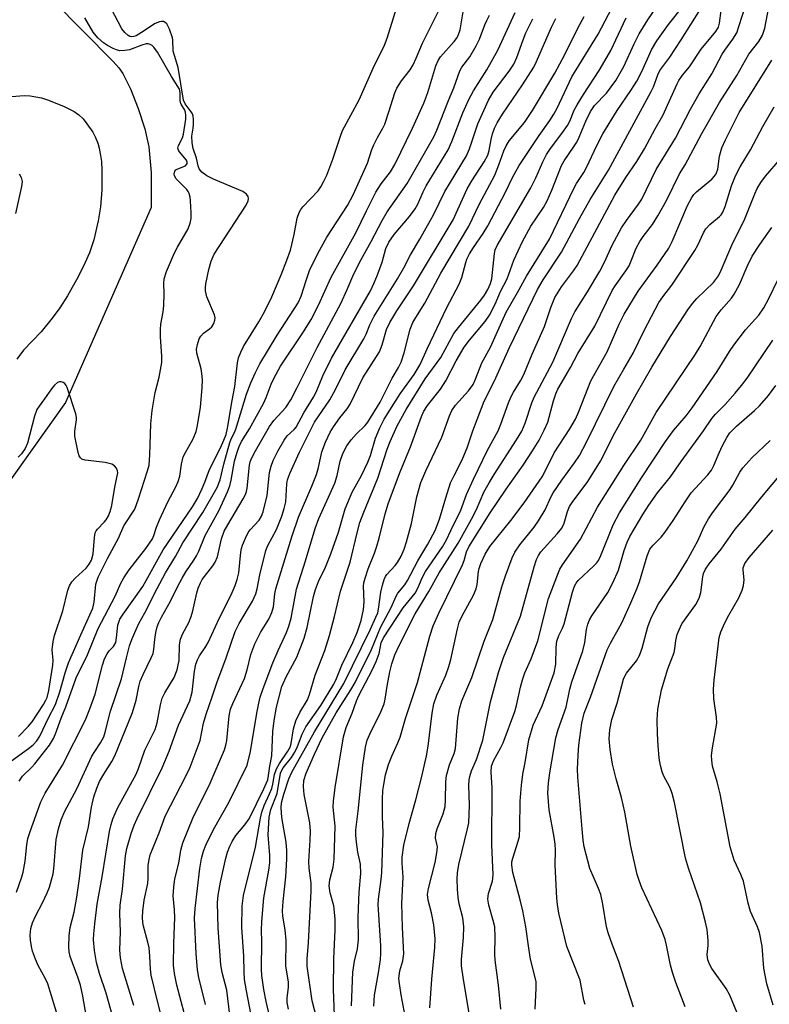
# Model space of a CAD drawing. Units: inches. Extents: x 1249769 to 1255769, y 565451 to 569452.
# Drawn here: x 1250622 to 1250797, y 565749 to 565979 of the extents above; entities that cross this region are included whole.
import ezdxf

# ---------------------------------------------------------------- set-up
doc = ezdxf.new("R2010")
doc.units = ezdxf.units.IN
doc.header["$MEASUREMENT"] = 0
doc.layers.add('HYDRO-Single Line Stream', color=4, linetype='Continuous')
doc.layers.add('Undefined', color=1, linetype='Continuous')

msp = doc.modelspace()

# ---------------------------------------------------------------- linework, layer by layer
at = {"layer": 'HYDRO-Single Line Stream'}
msp.add_lwpolyline([(1250618.98, 565991.3), (1250623.12, 565990.05), (1250644.09, 565968.81), (1250645.42, 565967.33), (1250646.33, 565966), (1250648.09, 565962.43), (1250649.89, 565957.86), (1250651.42, 565953.1), (1250652.39, 565948.96), (1250652.94, 565942.92), (1250652.91, 565934.79), (1250633.01, 565889.41), (1250615.95, 565865.49)], dxfattribs=at)
at = {"layer": 'Undefined'}
for points, elevation in [([(1250671.47, 565744.88), (1250670.51, 565752.65), (1250669.46, 565756.75), (1250669.15, 565758.52), (1250668.55, 565767.05), (1250668.38, 565773.03), (1250668.49, 565774.73), (1250669.04, 565777.77), (1250670.31, 565783.35), (1250670.72, 565784.77), (1250671.24, 565786.16), (1250671.75, 565787.2), (1250672.66, 565788.65), (1250674.72, 565791.11), (1250675.7, 565792.54), (1250679.18, 565799.49), (1250680.06, 565801.62), (1250680.27, 565802.59), (1250680.55, 565804.77), (1250681.03, 565807.14), (1250681.25, 565812.87), (1250681.55, 565815.4), (1250682.11, 565818.52), (1250683.37, 565823.34), (1250684.35, 565825.59), (1250686.83, 565830.15), (1250688.52, 565834.57), (1250689.27, 565837.06), (1250690.75, 565844.25), (1250691.15, 565845.88), (1250691.89, 565847.73), (1250693.53, 565851.11), (1250694.72, 565854.18), (1250696.51, 565859.25), (1250698.07, 565864.66), (1250699.75, 565868.55), (1250701.88, 565872.45), (1250703.38, 565875.54), (1250703.95, 565877.08), (1250705.18, 565881.08), (1250706.16, 565883.51), (1250707.15, 565885.51), (1250708.46, 565887.66), (1250710.92, 565891.41), (1250714.17, 565895.97), (1250715.56, 565898.29), (1250717.18, 565901.89), (1250721.78, 565911.53), (1250724.65, 565916.97), (1250725.24, 565918.55), (1250726.14, 565922.03), (1250726.44, 565922.8), (1250727.05, 565924.01), (1250727.95, 565925.47), (1250730.19, 565928.73), (1250731.3, 565930.57), (1250735.38, 565938.36), (1250737.06, 565941.81), (1250738.6, 565944.61), (1250743.21, 565951.55), (1250745.75, 565955.05), (1250746.64, 565956.5), (1250747.41, 565957.95), (1250750.87, 565965.21), (1250757, 565975.19), (1250762.55, 565985.86)], 428), ([(1250681.58, 565742.03), (1250679.72, 565749.99), (1250679.18, 565752.77), (1250678.68, 565756.02), (1250678.61, 565757.5), (1250678.67, 565763.97), (1250678.58, 565766.58), (1250678.67, 565768.6), (1250679.15, 565774.15), (1250680.34, 565780.57), (1250680.56, 565782.27), (1250680.57, 565784), (1250680.18, 565788.8), (1250680.41, 565792.92), (1250680.8, 565794.65), (1250682.24, 565798.42), (1250683.05, 565803.16), (1250683.24, 565803.71), (1250683.63, 565804.38), (1250685.6, 565806.78), (1250686.39, 565808.02), (1250687, 565809.31), (1250688.08, 565812.25), (1250688.96, 565813.92), (1250692.4, 565818.89), (1250695.47, 565823.87), (1250696.1, 565825.17), (1250697.31, 565828.26), (1250699.89, 565833.57), (1250700.91, 565835.89), (1250701.82, 565838.67), (1250702.32, 565841.24), (1250702.47, 565842.99), (1250702.37, 565846.68), (1250702.45, 565847.41), (1250702.73, 565848.52), (1250703.47, 565850.71), (1250704.94, 565854.38), (1250705.48, 565855.96), (1250706.01, 565857.86), (1250707.38, 565863.5), (1250708.17, 565866.09), (1250710.87, 565873.32), (1250713.33, 565879.07), (1250715.83, 565886.18), (1250716.41, 565887.41), (1250717.25, 565888.76), (1250720.25, 565892.55), (1250721.54, 565894.44), (1250723.96, 565899.11), (1250725.82, 565902.31), (1250727.02, 565903.9), (1250730.66, 565908.25), (1250731.65, 565909.72), (1250733.02, 565912.34), (1250734.26, 565915.29), (1250735.81, 565918.23), (1250737.35, 565922.54), (1250739.37, 565926.93), (1250741.27, 565930.43), (1250744.23, 565934.83), (1250745.11, 565936.35), (1250746.2, 565938.81), (1250748.41, 565944.56), (1250749.07, 565945.71), (1250751.26, 565948.83), (1250752, 565950), (1250752.56, 565951.17), (1250754.1, 565954.9), (1250755.22, 565957.17), (1250756.13, 565958.52), (1250758.88, 565961.44), (1250761.09, 565964.35), (1250762.95, 565967.63), (1250765.35, 565972.93), (1250766.52, 565975.25), (1250768.51, 565978.48), (1250773.09, 565985.24)], 432), ([(1250622.2, 565801.3), (1250622.95, 565802.42), (1250625.12, 565804.51), (1250625.88, 565805.35), (1250629.23, 565809.67), (1250630.22, 565811.23), (1250630.69, 565812.3), (1250632.01, 565815.97), (1250633.03, 565818.58), (1250635.44, 565825.33), (1250638.08, 565830.7), (1250640.59, 565836.85), (1250644.53, 565844.33), (1250645.86, 565847.34), (1250646.53, 565848.57), (1250647.81, 565850.49), (1250651.67, 565855.41), (1250653.23, 565857.68), (1250653.58, 565858.43), (1250654.17, 565860.38), (1250654.88, 565862.14), (1250656.83, 565866.28), (1250658.7, 565869.81), (1250659.24, 565871.05), (1250659.63, 565872.3), (1250659.99, 565875.04), (1250660.41, 565876.74), (1250660.89, 565877.82), (1250662.69, 565880.93), (1250663.42, 565882.7), (1250663.71, 565884.07), (1250664.38, 565888.34), (1250664.81, 565892.8), (1250664.84, 565894.81), (1250664.73, 565896.19), (1250664.55, 565897.25), (1250663.56, 565900.88), (1250663.51, 565901.8), (1250663.69, 565902.89), (1250664.1, 565904.21), (1250664.47, 565904.89), (1250665.11, 565905.57), (1250666.52, 565906.56), (1250667.07, 565907.07), (1250667.5, 565907.79), (1250667.75, 565908.58), (1250667.8, 565909.12), (1250667.67, 565909.82), (1250665.92, 565914.01), (1250665.56, 565915.38), (1250665.54, 565916.22), (1250665.62, 565917.06), (1250666.37, 565920.4), (1250666.91, 565922.33), (1250667.57, 565923.94), (1250675.02, 565935.38), (1250675.5, 565936.4), (1250675.58, 565936.91), (1250675.51, 565937.39), (1250675.12, 565937.94), (1250674.26, 565938.52), (1250667.45, 565941.4), (1250665.85, 565942.17), (1250664.69, 565943), (1250664.13, 565943.84), (1250663.87, 565944.54), (1250663.49, 565946.26), (1250662.68, 565948.53), (1250662.44, 565949.88), (1250662.39, 565951.45), (1250662.71, 565953.26), (1250662.78, 565954.12), (1250662.76, 565955.26), (1250662.67, 565956.1), (1250662.52, 565956.62), (1250662.26, 565957.11), (1250660.87, 565958.95), (1250660.43, 565959.83), (1250659.19, 565967.37), (1250658.03, 565971.17), (1250657.97, 565973.75), (1250657.89, 565974.33), (1250657.2, 565976.3), (1250656.54, 565977.56), (1250656.18, 565977.91), (1250655.79, 565978.07), (1250655.35, 565978.11), (1250654.89, 565978.05), (1250653.88, 565977.6), (1250650.71, 565975.51), (1250649.4, 565974.78), (1250648.91, 565974.61), (1250648.43, 565974.54), (1250647.99, 565974.61), (1250647.56, 565974.84), (1250646.79, 565975.55), (1250646.11, 565976.42), (1250643.6, 565981.16)], 410), ([(1250631.47, 565745.72), (1250628.9, 565754.09), (1250628.35, 565755.25), (1250626.63, 565758.37), (1250625.97, 565759.87), (1250625.33, 565761.71), (1250625.04, 565762.8), (1250624.81, 565764.25), (1250624.73, 565765.42), (1250624.91, 565767.02), (1250625.32, 565768.34), (1250625.98, 565769.88), (1250627.6, 565772.98), (1250628.71, 565775.31), (1250629.25, 565776.62), (1250629.75, 565778.3), (1250630.1, 565779.72), (1250630.28, 565780.86), (1250630.79, 565787.73), (1250631.33, 565790.17), (1250631.97, 565792.25), (1250632.82, 565794.31), (1250635.64, 565799.48), (1250639.11, 565807.06), (1250639.79, 565808.2), (1250641.17, 565810.18), (1250641.88, 565811.59), (1250642.23, 565812.69), (1250643.48, 565817.58), (1250646.05, 565825.07), (1250647.18, 565829.96), (1250647.92, 565832.8), (1250648.4, 565834.23), (1250649.09, 565835.86), (1250650.08, 565838), (1250651.47, 565840.5), (1250654.35, 565846.16), (1250656.28, 565849.76), (1250658.59, 565853.61), (1250660.32, 565856.73), (1250664.98, 565863.81), (1250668.32, 565869.67), (1250669, 565871.45), (1250669.83, 565875.1), (1250671.22, 565880.09), (1250671.61, 565881.11), (1250672.34, 565882.44), (1250672.66, 565883.2), (1250675.14, 565891.33), (1250676.16, 565893.99), (1250677.24, 565896.42), (1250678.26, 565898.41), (1250682.24, 565905.09), (1250687.17, 565912.65), (1250687.86, 565914.16), (1250688.99, 565917.8), (1250689.81, 565920.14), (1250691.69, 565924.1), (1250693.85, 565927.9), (1250698.59, 565935.26), (1250699.92, 565937.73), (1250703.28, 565945.1), (1250704.3, 565948.31), (1250704.73, 565949.37), (1250705.61, 565951.13), (1250706.83, 565953.25), (1250707.29, 565954.24), (1250708.27, 565957.05), (1250709.68, 565961.53), (1250710.11, 565962.61), (1250711.16, 565964.27), (1250713.23, 565966.86), (1250713.93, 565968.05), (1250714.64, 565969.55), (1250716.08, 565973.06), (1250720.09, 565981.11)], 414), ([(1250684.93, 565748.22), (1250684.6, 565749.76), (1250684.6, 565750.76), (1250684.88, 565753.36), (1250684.9, 565754.46), (1250684.25, 565758.26), (1250684.34, 565764.16), (1250684.1, 565766.67), (1250683.6, 565769.83), (1250683.49, 565771.1), (1250683.62, 565773.29), (1250684.27, 565779), (1250684.49, 565783.09), (1250684.49, 565785.12), (1250684.36, 565787.06), (1250683.38, 565792.81), (1250683.17, 565795.08), (1250683.3, 565796.23), (1250683.8, 565798.24), (1250684.98, 565801.8), (1250685.64, 565803.36), (1250690.95, 565812.76), (1250697.78, 565824), (1250703.9, 565836.48), (1250705.26, 565839.44), (1250705.67, 565840.49), (1250705.88, 565841.3), (1250706.36, 565845.24), (1250706.74, 565846.87), (1250707.15, 565848.2), (1250707.48, 565848.94), (1250707.79, 565849.4), (1250709.75, 565851.45), (1250710.27, 565852.14), (1250711.12, 565853.69), (1250711.85, 565855.29), (1250712.39, 565856.99), (1250713.56, 565861.29), (1250714.78, 565867.45), (1250715.72, 565870.83), (1250716.83, 565873.52), (1250720.62, 565881.36), (1250722.4, 565886.28), (1250722.94, 565887.53), (1250723.79, 565888.79), (1250726.77, 565892.1), (1250727.88, 565893.63), (1250728.42, 565894.82), (1250729.86, 565898.68), (1250731.94, 565902.33), (1250735.56, 565910.48), (1250738.18, 565914.99), (1250740.27, 565918.83), (1250745.64, 565927.41), (1250751.31, 565939.22), (1250751.93, 565940.36), (1250753.63, 565942.96), (1250754.3, 565944.1), (1250756.67, 565949.24), (1250758.09, 565951.93), (1250761.39, 565957.38), (1250764.62, 565962.03), (1250765.97, 565964.23), (1250767.16, 565966.48), (1250769.42, 565971.48), (1250770.66, 565973.64), (1250773.37, 565977.44), (1250777.03, 565981.96)], 434), ([(1250691.92, 565744.16), (1250690.38, 565750.14), (1250689.23, 565758.2), (1250689.21, 565759.89), (1250689.53, 565763.72), (1250690.18, 565775.64), (1250690.15, 565777.54), (1250689.73, 565781.01), (1250689.62, 565782.57), (1250689.97, 565787.55), (1250690.04, 565789.62), (1250689.83, 565791.61), (1250688.54, 565798.17), (1250688.36, 565800.03), (1250688.49, 565801.43), (1250688.97, 565803.11), (1250690.91, 565807.6), (1250692.72, 565811.38), (1250696.02, 565817.21), (1250699.41, 565822.53), (1250700.39, 565824.24), (1250704.21, 565831.94), (1250706.32, 565837.02), (1250708.79, 565841.74), (1250709.93, 565844.37), (1250710.36, 565845.02), (1250711.96, 565847.01), (1250712.61, 565847.98), (1250715.03, 565852.53), (1250717.36, 565856.45), (1250719.01, 565859.61), (1250720.04, 565862.23), (1250721.49, 565867.21), (1250722.64, 565870.7), (1250723.35, 565872.29), (1250725.33, 565876.11), (1250725.9, 565877.36), (1250726.49, 565878.88), (1250727.81, 565882.83), (1250730.47, 565889.71), (1250732.76, 565894.32), (1250736.35, 565902.21), (1250742.86, 565915.7), (1250744.2, 565917.94), (1250748.45, 565924.39), (1250752.63, 565932.28), (1250755.09, 565936.7), (1250759.38, 565943.51), (1250769.35, 565961.84), (1250769.83, 565962.9), (1250770.85, 565965.67), (1250771.35, 565966.72), (1250773.63, 565969.82), (1250776.27, 565973.81), (1250780.76, 565981.01)], 436), ([(1250695.7, 565744.76), (1250695.34, 565752.81), (1250695.45, 565760.03), (1250695.73, 565766.63), (1250695.76, 565769.23), (1250695.42, 565772.27), (1250694.59, 565775.26), (1250694.38, 565776.88), (1250694.49, 565778.3), (1250695.28, 565781.25), (1250695.52, 565783.16), (1250695.75, 565790.79), (1250695.27, 565795.2), (1250695.38, 565796.64), (1250695.79, 565799.82), (1250697.68, 565811.59), (1250698.32, 565813.78), (1250699.74, 565817.1), (1250700.7, 565820.01), (1250701.25, 565821.19), (1250704.38, 565827.11), (1250705.33, 565829.1), (1250705.98, 565831.03), (1250706.48, 565833.48), (1250706.97, 565834.66), (1250711.6, 565841.63), (1250714.35, 565845.03), (1250715, 565846.18), (1250716.04, 565848.57), (1250716.81, 565850.07), (1250720.71, 565855.84), (1250721.68, 565857.47), (1250722.65, 565859.59), (1250725.04, 565864.34), (1250726.33, 565868.03), (1250727.92, 565871.54), (1250731.25, 565878.29), (1250733.7, 565882.81), (1250734.35, 565884.4), (1250736.09, 565889.33), (1250736.63, 565890.66), (1250737.26, 565891.86), (1250738.92, 565894.47), (1250739.67, 565895.92), (1250741.58, 565900.69), (1250744.45, 565907.09), (1250745.94, 565911.56), (1250746.91, 565913.84), (1250748.47, 565916.33), (1250751.26, 565920.07), (1250752.07, 565921.29), (1250760.83, 565937.65), (1250763.41, 565941.76), (1250765.94, 565945.51), (1250767.75, 565948.44), (1250770.27, 565953.14), (1250772.04, 565956.25), (1250775.34, 565963.61), (1250775.74, 565964.36), (1250776.57, 565965.59), (1250778.27, 565967.55), (1250780.94, 565971.64), (1250784.34, 565975.8), (1250784.95, 565976.76), (1250785.24, 565977.75), (1250785.64, 565980.65)], 438), ([(1250699.53, 565749.01), (1250699.87, 565756.85), (1250700.23, 565759.36), (1250700.95, 565762.29), (1250701.21, 565764.32), (1250701.13, 565769.5), (1250701.23, 565773.66), (1250701.31, 565775.41), (1250701.72, 565779.79), (1250701.62, 565781.98), (1250701.07, 565784.76), (1250700.73, 565787.1), (1250700.59, 565788.72), (1250700.58, 565789.98), (1250701.11, 565794.3), (1250702.16, 565804.99), (1250702.78, 565809.16), (1250703.2, 565810.86), (1250703.79, 565812.21), (1250706.5, 565817.54), (1250707.19, 565819.28), (1250707.42, 565820.34), (1250707.85, 565823.37), (1250708.47, 565826.7), (1250708.97, 565828.58), (1250709.66, 565830.68), (1250710.64, 565832.89), (1250714.36, 565840.25), (1250717.53, 565845.45), (1250719.98, 565849.77), (1250724.37, 565856.69), (1250727.5, 565862.25), (1250728.68, 565864.55), (1250730.39, 565868.51), (1250731.59, 565870.73), (1250732.77, 565872.68), (1250737.99, 565880.72), (1250739.2, 565882.75), (1250740.01, 565884.63), (1250741.54, 565889.36), (1250742.07, 565890.69), (1250746.44, 565898.79), (1250750.8, 565908.99), (1250751.55, 565910.55), (1250754.49, 565915.18), (1250757.39, 565919.99), (1250758.46, 565922.07), (1250760.2, 565926.02), (1250762.43, 565930.05), (1250763.55, 565931.75), (1250766.4, 565935.59), (1250767.15, 565936.77), (1250770.49, 565943.68), (1250774.95, 565950.91), (1250778.47, 565957.66), (1250780.51, 565961.27), (1250783.41, 565965.91), (1250785.82, 565970.49), (1250786.43, 565971.45), (1250788.36, 565974.02), (1250789.22, 565975.49), (1250789.83, 565977.17), (1250791.16, 565981.53)], 440), ([(1250704.79, 565748.93), (1250704.94, 565751.43), (1250705.86, 565756.66), (1250706.3, 565759.75), (1250706.41, 565761.17), (1250706.38, 565762.92), (1250705.73, 565772.56), (1250705.81, 565773.82), (1250706.48, 565778.37), (1250706.63, 565780.04), (1250706.94, 565789.25), (1250706.76, 565793.06), (1250706.78, 565797.11), (1250706.89, 565799.1), (1250707.06, 565800.52), (1250707.51, 565802.76), (1250708.18, 565805.18), (1250708.92, 565807.13), (1250710.36, 565810.21), (1250710.87, 565811.5), (1250712.15, 565815.85), (1250714.93, 565824.28), (1250717.8, 565835.01), (1250718.56, 565837.4), (1250719.86, 565840.41), (1250725.36, 565851.61), (1250725.78, 565852.68), (1250726.35, 565854.69), (1250726.85, 565855.79), (1250731.8, 565863.76), (1250735.53, 565869.26), (1250739.55, 565874.85), (1250741.73, 565878.2), (1250743.22, 565880.65), (1250744.43, 565882.98), (1250745.26, 565884.86), (1250746.59, 565889.8), (1250747.13, 565891.42), (1250747.59, 565892.49), (1250750.5, 565897.54), (1250752.27, 565900.85), (1250756.19, 565907.2), (1250760.27, 565915.5), (1250760.91, 565916.55), (1250763.44, 565920.06), (1250764.16, 565921.2), (1250764.69, 565922.36), (1250765.82, 565925.36), (1250766.64, 565926.89), (1250767.47, 565928.09), (1250769.66, 565930.87), (1250770.88, 565932.86), (1250772.87, 565936.44), (1250775.93, 565942.67), (1250777.21, 565944.72), (1250781.13, 565952), (1250785.23, 565959.23), (1250789.24, 565965.55), (1250792.04, 565970.53), (1250794.38, 565973.47), (1250795.26, 565974.96), (1250795.79, 565976.58), (1250796.74, 565981.41)], 442), ([(1250620.4, 565806), (1250624.38, 565808.87), (1250625.48, 565809.74), (1250626.35, 565810.68), (1250627.03, 565811.73), (1250629.01, 565815.99), (1250630.66, 565819.12), (1250631.65, 565822.08), (1250632.89, 565826.5), (1250633.7, 565828.83), (1250636.52, 565835.35), (1250639.31, 565841.54), (1250639.65, 565842.91), (1250640.04, 565847.14), (1250640.56, 565848.78), (1250642.73, 565853.13), (1250645.33, 565857.86), (1250646.58, 565860.72), (1250649.09, 565864.58), (1250650.01, 565866.99), (1250652.1, 565873.53), (1250652.43, 565874.86), (1250652.62, 565877.2), (1250652.83, 565884.42), (1250653.14, 565887.55), (1250653.82, 565891.77), (1250654.76, 565895.35), (1250655.39, 565898.75), (1250655.41, 565900.22), (1250655.12, 565904.67), (1250655.11, 565906.45), (1250655.19, 565907.63), (1250655.72, 565910.5), (1250655.87, 565911.99), (1250655.99, 565914.68), (1250655.86, 565917.13), (1250655.96, 565918.23), (1250656.52, 565919.9), (1250658.36, 565924.28), (1250659.03, 565925.58), (1250661.51, 565929.88), (1250661.97, 565931.17), (1250662.21, 565932.24), (1250662.24, 565933.58), (1250662.08, 565936.34), (1250661.99, 565937.21), (1250661.8, 565938.04), (1250661.55, 565938.55), (1250661.21, 565939), (1250658.76, 565941.49), (1250658.35, 565942.16), (1250658.27, 565942.6), (1250658.4, 565943.23), (1250658.68, 565943.56), (1250659.12, 565943.82), (1250660.89, 565944.53), (1250661.19, 565944.79), (1250661.32, 565945.07), (1250661.31, 565945.36), (1250661.12, 565945.79), (1250659.53, 565947.74), (1250659.26, 565948.17), (1250659.13, 565948.61), (1250659.29, 565949.26), (1250660.24, 565951.02), (1250660.48, 565951.86), (1250660.96, 565955.36), (1250661, 565956.23), (1250660.91, 565956.99), (1250660.65, 565957.65), (1250659.95, 565958.72), (1250659.74, 565959.25), (1250659.68, 565959.79), (1250659.71, 565961.48), (1250659.63, 565962.01), (1250659.5, 565962.34), (1250657.67, 565965.28), (1250654.37, 565970.96), (1250653.54, 565972.16), (1250653.14, 565972.52), (1250652.69, 565972.78), (1250652.21, 565972.89), (1250651.73, 565972.87), (1250650.75, 565972.6), (1250647.86, 565971.52), (1250646.76, 565971.33), (1250645.66, 565971.3), (1250644.84, 565971.48), (1250644.05, 565971.81), (1250642.75, 565972.48), (1250641.8, 565973.13), (1250640.55, 565974.31), (1250639.43, 565975.6), (1250637.45, 565978.95)], 408), ([(1250637.77, 565746.82), (1250637.01, 565751.24), (1250636.44, 565753.78), (1250635.91, 565755.45), (1250634.06, 565760.5), (1250633.81, 565761.58), (1250633.73, 565762.7), (1250633.86, 565765.27), (1250634.05, 565767.25), (1250634.98, 565770.82), (1250635.6, 565774.29), (1250636.24, 565778.66), (1250637.01, 565785.24), (1250638.34, 565790.67), (1250639.05, 565795.19), (1250639.58, 565797.64), (1250640.25, 565799.68), (1250640.92, 565801.18), (1250641.91, 565802.92), (1250643.77, 565805.86), (1250644.45, 565807.14), (1250648.55, 565817.25), (1250649.41, 565820.11), (1250650.02, 565823.28), (1250650.39, 565824.56), (1250651.04, 565826.14), (1250652.96, 565829.99), (1250653.36, 565831.02), (1250653.56, 565832.04), (1250653.78, 565834.24), (1250654.03, 565835.87), (1250654.33, 565837.21), (1250654.69, 565838.25), (1250655.3, 565839.42), (1250657.46, 565843.14), (1250659.04, 565846.55), (1250660.11, 565848.55), (1250661, 565850.02), (1250662.87, 565852.73), (1250663.49, 565853.74), (1250664.01, 565854.82), (1250665.49, 565858.46), (1250668.77, 565864.38), (1250670.69, 565868.65), (1250671.22, 565870.01), (1250671.54, 565871.38), (1250672.35, 565875.73), (1250672.92, 565877.88), (1250673.38, 565879.16), (1250673.98, 565880.32), (1250675.83, 565883.26), (1250679.05, 565889.21), (1250679.69, 565890.58), (1250680.86, 565893.72), (1250681.52, 565895.19), (1250683.05, 565897.87), (1250688.35, 565905.87), (1250690.16, 565908.74), (1250691.91, 565912.06), (1250694.81, 565918.56), (1250700.6, 565928.89), (1250703.03, 565934.06), (1250705.26, 565938.39), (1250706.45, 565940.28), (1250708.65, 565943.14), (1250709.62, 565944.79), (1250713.73, 565953.26), (1250716.39, 565959.13), (1250717.29, 565961.61), (1250719.18, 565967.75), (1250719.71, 565969.06), (1250720.29, 565969.91), (1250723.49, 565973.45), (1250724.01, 565974.14), (1250724.42, 565974.87), (1250724.87, 565976.19), (1250725.54, 565980.39)], 416), ([(1250645.32, 565741.7), (1250642.43, 565751.97), (1250640.93, 565756.54), (1250640.23, 565759.05), (1250639.73, 565761.85), (1250639.53, 565764.38), (1250639.57, 565765.77), (1250639.78, 565768.07), (1250640.37, 565772.67), (1250641.51, 565778.98), (1250643.24, 565789.56), (1250643.59, 565791.19), (1250643.97, 565792.49), (1250645.06, 565794.97), (1250649.47, 565802.91), (1250649.99, 565804.21), (1250651.47, 565808.47), (1250653.82, 565813.31), (1250654.32, 565814.86), (1250655.09, 565819.07), (1250655.49, 565820.58), (1250656.11, 565821.87), (1250658.25, 565825.4), (1250658.95, 565827.22), (1250659.25, 565828.32), (1250659.43, 565829.39), (1250659.56, 565833.02), (1250659.74, 565834.31), (1250660.19, 565835.5), (1250661.66, 565838.2), (1250662.26, 565839.61), (1250662.63, 565840.95), (1250663.56, 565845.15), (1250663.88, 565846.22), (1250664.39, 565847.48), (1250664.82, 565848.22), (1250667.26, 565851.38), (1250667.83, 565852.26), (1250668.33, 565853.53), (1250669.31, 565857.66), (1250669.94, 565859.45), (1250670.75, 565860.96), (1250674.34, 565866.96), (1250674.87, 565867.97), (1250675.12, 565868.69), (1250675.28, 565869.5), (1250675.8, 565874.8), (1250676, 565875.63), (1250676.28, 565876.36), (1250677.23, 565878.18), (1250680.49, 565883.87), (1250681.48, 565885.2), (1250684.27, 565888.29), (1250685.45, 565890.07), (1250686.94, 565892.9), (1250691.57, 565902.24), (1250697.04, 565912.5), (1250698.53, 565915.7), (1250699.87, 565918.84), (1250701.43, 565922.03), (1250704.13, 565926.93), (1250706.66, 565931.75), (1250707.89, 565933.78), (1250712.5, 565940.39), (1250718.7, 565951.24), (1250719.44, 565952.83), (1250722.12, 565959.7), (1250723.38, 565962.65), (1250724.74, 565966.59), (1250725.28, 565967.5), (1250727.11, 565969.91), (1250728.6, 565972.45), (1250729.38, 565974.01), (1250730.6, 565977.33), (1250731.05, 565978.34), (1250731.72, 565979.59)], 418), ([(1250648.9, 565749.09), (1250646.26, 565757.65), (1250645.76, 565760.19), (1250645.62, 565761.98), (1250645.82, 565766.21), (1250645.65, 565770.49), (1250645.72, 565772.38), (1250646.25, 565776.14), (1250646.95, 565783.93), (1250647.29, 565785.59), (1250648.3, 565789.12), (1250648.97, 565791.03), (1250649.67, 565792.61), (1250655.52, 565804.38), (1250657.08, 565808.23), (1250659.31, 565814.28), (1250661.91, 565819.95), (1250662.47, 565821.98), (1250663.04, 565826.87), (1250663.36, 565828.54), (1250663.68, 565829.53), (1250664.17, 565830.46), (1250665.64, 565832.61), (1250666.18, 565833.54), (1250668.75, 565839.13), (1250671.57, 565844.65), (1250672.49, 565846.83), (1250672.96, 565848.21), (1250673.33, 565849.75), (1250673.78, 565854.61), (1250673.93, 565855.43), (1250674.19, 565856.25), (1250674.86, 565857.86), (1250675.51, 565859.14), (1250676, 565859.81), (1250678.05, 565862.06), (1250678.61, 565862.98), (1250678.97, 565863.95), (1250679.91, 565867.79), (1250680.47, 565873.16), (1250680.85, 565874.58), (1250681.35, 565875.95), (1250682.41, 565878.06), (1250683.85, 565880.64), (1250684.62, 565881.68), (1250686.2, 565883.13), (1250686.65, 565883.67), (1250688.48, 565887.02), (1250690.72, 565890.67), (1250691.3, 565891.81), (1250692.89, 565895.61), (1250694.94, 565899.73), (1250703.96, 565915.44), (1250704.85, 565917.24), (1250705.62, 565919.15), (1250706.67, 565922.11), (1250707.57, 565925.23), (1250708.24, 565926.74), (1250709.51, 565928.5), (1250713.07, 565932.75), (1250714.39, 565934.5), (1250715, 565935.58), (1250716.24, 565938.42), (1250716.95, 565939.82), (1250722.07, 565948.27), (1250722.94, 565950.16), (1250725.44, 565956.81), (1250726.91, 565959.92), (1250727.95, 565961.94), (1250731.06, 565966.88), (1250733.59, 565971.41), (1250737.68, 565980.18)], 420), ([(1250655.83, 565744.65), (1250654.48, 565749.74), (1250652.94, 565756.1), (1250652.74, 565757.54), (1250652.65, 565760.52), (1250652.43, 565762.46), (1250652.16, 565763.81), (1250651.14, 565767.56), (1250650.98, 565768.41), (1250650.91, 565769.56), (1250650.98, 565771), (1250651.27, 565773.6), (1250652.16, 565777.46), (1250652.24, 565778.6), (1250652.24, 565781.71), (1250652.43, 565783.06), (1250652.7, 565784.11), (1250654.8, 565789.23), (1250656.15, 565793.17), (1250661.11, 565802.56), (1250661.97, 565804.51), (1250663.67, 565808.85), (1250664.32, 565810.78), (1250665.14, 565814.79), (1250665.71, 565816.86), (1250667.15, 565820.9), (1250668.19, 565824.17), (1250670.35, 565830.01), (1250672.48, 565836.13), (1250673.38, 565837.98), (1250676.52, 565843.2), (1250677.3, 565844.87), (1250677.63, 565846.05), (1250678.26, 565849.3), (1250679.59, 565854.99), (1250680.07, 565856.12), (1250682.09, 565859.83), (1250683.36, 565862.98), (1250683.92, 565864.78), (1250684.24, 565866.29), (1250684.52, 565870.46), (1250684.67, 565871.39), (1250685.22, 565872.93), (1250687.42, 565877.85), (1250690.96, 565884.81), (1250694.52, 565890.05), (1250695.93, 565892.62), (1250698.11, 565897.02), (1250702.46, 565904.25), (1250702.97, 565905.3), (1250703.79, 565907.51), (1250704.81, 565909.5), (1250710.29, 565918.18), (1250711.73, 565920.77), (1250713.27, 565923.81), (1250715.45, 565927.47), (1250718.66, 565933.12), (1250721.28, 565938.53), (1250726.31, 565946.83), (1250727.02, 565948.47), (1250729, 565954.25), (1250731.45, 565959.83), (1250732.56, 565961.68), (1250736.28, 565966.58), (1250737.34, 565968.21), (1250738.01, 565969.69), (1250739.51, 565973.85), (1250740.17, 565975.44), (1250741.78, 565978.76)], 422), ([(1250661.63, 565743.53), (1250658.92, 565753.76), (1250658.34, 565756.52), (1250658.16, 565758.45), (1250658.19, 565763.59), (1250658.45, 565769.58), (1250658.38, 565771.34), (1250658.05, 565774.59), (1250658.17, 565776.58), (1250658.43, 565778.53), (1250659.37, 565782.17), (1250659.83, 565785.24), (1250660.29, 565786.95), (1250662.64, 565792.7), (1250666.63, 565800.78), (1250669.97, 565808.57), (1250670.32, 565809.68), (1250670.52, 565810.78), (1250671.07, 565816.48), (1250671.41, 565818.01), (1250671.95, 565819.32), (1250674.66, 565825.2), (1250675.3, 565827.16), (1250676.16, 565830.76), (1250677.02, 565833.26), (1250678.38, 565835.86), (1250680.34, 565838.99), (1250681.05, 565840.52), (1250681.38, 565841.82), (1250681.69, 565844.88), (1250681.91, 565846.03), (1250685.66, 565858.19), (1250687.25, 565862.7), (1250690.35, 565869.96), (1250691.41, 565872.69), (1250691.91, 565874.3), (1250692.66, 565877.96), (1250693.52, 565880.22), (1250694.61, 565882.5), (1250695.34, 565883.73), (1250696.84, 565885.87), (1250698.53, 565887.96), (1250699.24, 565889), (1250702.23, 565895.17), (1250706.05, 565901.25), (1250706.66, 565902.81), (1250707.68, 565906.39), (1250708.46, 565908.07), (1250710.13, 565910.77), (1250714.02, 565916.56), (1250723.2, 565931.91), (1250726.47, 565939.12), (1250727.58, 565941.05), (1250730.42, 565945.47), (1250731.26, 565946.99), (1250731.61, 565948.07), (1250732.05, 565950.66), (1250732.36, 565951.99), (1250732.86, 565953.27), (1250733.46, 565954.49), (1250734.74, 565956.5), (1250739.38, 565963.34), (1250742.01, 565967.51), (1250742.66, 565968.83), (1250746.08, 565976.78), (1250747.12, 565978.77)], 424), ([(1250665.58, 565749.33), (1250664.04, 565755.57), (1250663.7, 565757.39), (1250663.41, 565761.2), (1250663.04, 565769.36), (1250663.19, 565771.61), (1250664.29, 565780.92), (1250664.66, 565783.29), (1250665.08, 565785.02), (1250665.63, 565786.37), (1250667.42, 565790), (1250670.98, 565796.32), (1250675.28, 565805.02), (1250676.03, 565808.21), (1250677.51, 565817.14), (1250677.95, 565819.45), (1250678.32, 565820.87), (1250678.99, 565822.84), (1250681.24, 565828.8), (1250682.46, 565831.71), (1250684.42, 565835.88), (1250685.01, 565837.39), (1250685.51, 565839.25), (1250686.77, 565845.95), (1250688.89, 565852.57), (1250691.09, 565860.06), (1250691.94, 565862.39), (1250695.65, 565870.64), (1250696.19, 565872.43), (1250696.93, 565875.8), (1250697.56, 565877.57), (1250698.51, 565879.32), (1250699.48, 565880.73), (1250700.63, 565882.03), (1250702.72, 565884.05), (1250703.36, 565884.82), (1250706.26, 565889.53), (1250709.05, 565895.06), (1250710.53, 565897.58), (1250711.11, 565898.77), (1250711.85, 565901.01), (1250713.22, 565906.52), (1250713.83, 565908.04), (1250714.51, 565909.22), (1250716.64, 565912.55), (1250720.33, 565919.51), (1250726.86, 565930.45), (1250729.34, 565935.68), (1250732.92, 565942.31), (1250733.89, 565944.75), (1250735.03, 565947.99), (1250735.56, 565949.18), (1250736.29, 565950.29), (1250739.84, 565954.58), (1250741.69, 565957.36), (1250746.86, 565966.1), (1250749.18, 565970.41), (1250752.25, 565976.57), (1250753.7, 565979.24)], 426), ([(1250676.91, 565743.17), (1250675.09, 565752.45), (1250674.68, 565755.15), (1250674.57, 565756.9), (1250674.5, 565760.58), (1250674.01, 565767.24), (1250674.12, 565772.2), (1250674.4, 565774.68), (1250677.21, 565785.92), (1250678.36, 565792.65), (1250678.68, 565794.05), (1250679.25, 565795.65), (1250680.5, 565798.36), (1250680.99, 565799.6), (1250681.25, 565800.6), (1250681.64, 565802.85), (1250682.07, 565804.16), (1250682.78, 565805.39), (1250684.73, 565808.23), (1250685.33, 565809.37), (1250685.51, 565810.05), (1250686.05, 565813.43), (1250686.58, 565815.31), (1250687.55, 565817.29), (1250689.28, 565820.24), (1250689.82, 565821.45), (1250691.12, 565825.95), (1250693.32, 565831.72), (1250694.43, 565835.2), (1250695.58, 565839.64), (1250696.96, 565845.54), (1250699.22, 565852.23), (1250700.86, 565859.1), (1250701.5, 565861.47), (1250702.42, 565863.93), (1250705.72, 565871.78), (1250707.84, 565878.55), (1250708.54, 565880.38), (1250710.22, 565884), (1250712.27, 565887.81), (1250716.72, 565894.92), (1250720.32, 565899.89), (1250723.4, 565905.51), (1250724.44, 565906.89), (1250729.65, 565913.25), (1250730.48, 565914.39), (1250731.3, 565915.75), (1250731.95, 565917.14), (1250732.25, 565918.17), (1250732.81, 565924.08), (1250733.01, 565924.92), (1250733.43, 565925.96), (1250741.27, 565939.37), (1250742.47, 565941.75), (1250744.06, 565945.46), (1250744.93, 565947.12), (1250745.86, 565948.56), (1250748.52, 565952.04), (1250749.81, 565953.93), (1250750.36, 565954.93), (1250751.42, 565957.49), (1250752.08, 565958.72), (1250753.55, 565961.11), (1250757.22, 565966.7), (1250759.09, 565969.86), (1250759.9, 565971.38), (1250763.53, 565978.95)], 430), ([(1250712.05, 565746.56), (1250711.1, 565751.54), (1250710.7, 565754.17), (1250710.6, 565755.36), (1250710.8, 565757.1), (1250711.53, 565759.44), (1250711.76, 565761.07), (1250711.42, 565767.18), (1250711.28, 565772.8), (1250711.59, 565778.91), (1250711.37, 565782.19), (1250711.35, 565783.62), (1250711.76, 565786.39), (1250712.98, 565791.42), (1250714.53, 565796.91), (1250715.93, 565802.4), (1250717.01, 565807.17), (1250717.41, 565809.46), (1250718.3, 565817.08), (1250718.72, 565819.25), (1250719.45, 565821.33), (1250721.51, 565825.94), (1250722.25, 565827.99), (1250722.7, 565829.62), (1250724.21, 565836.76), (1250724.66, 565838.3), (1250725.34, 565839.8), (1250727.93, 565844.57), (1250728.6, 565846.05), (1250728.83, 565847.02), (1250729.13, 565850.07), (1250729.29, 565850.8), (1250729.68, 565851.92), (1250730.64, 565854.09), (1250731.73, 565855.91), (1250736.62, 565861.92), (1250739.72, 565866.08), (1250743.94, 565872.11), (1250745.2, 565874.5), (1250746.7, 565877.72), (1250750.37, 565883.28), (1250751.68, 565885.54), (1250752.51, 565887.34), (1250755.3, 565894.44), (1250759.06, 565901.21), (1250761.86, 565907.63), (1250763.06, 565910.02), (1250766.27, 565915.34), (1250770.73, 565921.36), (1250773.45, 565925.36), (1250774.24, 565926.93), (1250777.8, 565935.28), (1250778.75, 565937.14), (1250779.27, 565937.85), (1250779.86, 565938.45), (1250783.46, 565941.43), (1250784, 565942.02), (1250784.44, 565942.66), (1250784.85, 565943.7), (1250785.22, 565946.75), (1250785.8, 565948.67), (1250786.65, 565950.57), (1250789.83, 565956.95), (1250797.43, 565969.08)], 444), ([(1250620.44, 565960.67), (1250623.34, 565960.87), (1250624.79, 565960.77), (1250627.38, 565960.3), (1250628.76, 565959.89), (1250632.5, 565958.43), (1250634.98, 565957.15), (1250636.11, 565956.39), (1250637.06, 565955.48), (1250637.99, 565954.31), (1250639.34, 565952.34), (1250639.99, 565951.08), (1250640.51, 565949.75), (1250640.83, 565948.6), (1250641.15, 565946.92), (1250641.33, 565945.49), (1250641.47, 565943.44), (1250641.43, 565938.94), (1250641.11, 565934.94), (1250640.59, 565931.69), (1250639.57, 565927.32), (1250638.56, 565924.26), (1250637.48, 565921.84), (1250635.9, 565918.68), (1250633.46, 565914.27), (1250631.68, 565911.46), (1250629.9, 565909.06), (1250627.29, 565905.9), (1250623.22, 565901.63), (1250621.63, 565899.54)], 408), ([(1250717.81, 565748.51), (1250718.23, 565755.18), (1250718.97, 565762.55), (1250719.04, 565764.6), (1250718.76, 565767.84), (1250718.16, 565770.65), (1250717.42, 565773.55), (1250717.28, 565774.91), (1250717.46, 565776.32), (1250719.02, 565782.37), (1250719.45, 565784.59), (1250719.54, 565786.02), (1250719.14, 565788.03), (1250719.17, 565789.07), (1250719.5, 565790.16), (1250720.92, 565793.69), (1250721.34, 565795.39), (1250721.45, 565796.82), (1250721.5, 565801.16), (1250721.67, 565802.58), (1250722.34, 565805.06), (1250723.47, 565807.72), (1250723.79, 565808.89), (1250724.29, 565815.95), (1250724.68, 565818.14), (1250725.28, 565820), (1250727.6, 565825.39), (1250730.42, 565833.86), (1250732.43, 565838.88), (1250734.53, 565846.53), (1250735.39, 565849.11), (1250736.93, 565853.3), (1250737.58, 565854.61), (1250738.71, 565856.28), (1250742.06, 565860.43), (1250743.12, 565861.87), (1250744.61, 565864.42), (1250745.94, 565867.37), (1250746.52, 565868.41), (1250748.51, 565871.38), (1250751.47, 565875.37), (1250752.61, 565877.12), (1250754.25, 565880.2), (1250760.6, 565893.14), (1250762.92, 565897.2), (1250765.15, 565900.88), (1250767.71, 565906.2), (1250771.13, 565912.71), (1250772.03, 565914.01), (1250774.14, 565916.72), (1250779.47, 565924.78), (1250780.18, 565926.04), (1250781.53, 565928.95), (1250782.06, 565929.82), (1250782.98, 565930.84), (1250785.21, 565932.71), (1250785.6, 565933.13), (1250786, 565933.72), (1250786.55, 565935.08), (1250788.01, 565939.88), (1250788.96, 565942.2), (1250790, 565944.24), (1250792.43, 565948.22), (1250795.3, 565953.69), (1250797.94, 565958.25)], 446), ([(1250727.15, 565745.89), (1250725.6, 565755.14), (1250725.18, 565758.29), (1250725.13, 565759.76), (1250725.61, 565764.86), (1250725.71, 565767.41), (1250725.45, 565769.43), (1250724.65, 565772.76), (1250724.4, 565774.17), (1250724.23, 565776.16), (1250724.17, 565778.46), (1250724.22, 565779.93), (1250724.51, 565781.89), (1250726.6, 565790.19), (1250726.86, 565791.6), (1250727.04, 565795.7), (1250726.88, 565800.25), (1250726.96, 565801.59), (1250727.09, 565802.38), (1250727.53, 565803.66), (1250728.66, 565806.31), (1250730.1, 565810.81), (1250731.92, 565819.73), (1250733.81, 565826.61), (1250734.96, 565830.03), (1250738.89, 565839.71), (1250742.07, 565851.18), (1250742.61, 565852.88), (1250743.07, 565853.8), (1250743.65, 565854.63), (1250747.46, 565858.83), (1250748.49, 565860.16), (1250749.04, 565861.34), (1250749.87, 565864.08), (1250750.33, 565865.19), (1250750.96, 565866.17), (1250754.59, 565871.06), (1250757.55, 565875.8), (1250758.32, 565877.22), (1250760.5, 565881.66), (1250765.89, 565891.43), (1250769.47, 565897.63), (1250773.78, 565904.82), (1250778.01, 565911.19), (1250778.99, 565912.55), (1250779.97, 565913.64), (1250783.81, 565917.36), (1250784.95, 565918.9), (1250785.59, 565920.21), (1250788.09, 565926.02), (1250791.09, 565932.19), (1250793.44, 565937.99), (1250794.02, 565939.25), (1250794.84, 565940.61), (1250795.92, 565942.12), (1250799.39, 565946.1)], 448), ([(1250622.17, 565942.65), (1250622.68, 565941.76), (1250622.86, 565940.84), (1250622.74, 565939.69), (1250621.38, 565933.41)], 410), ([(1250734.29, 565748.18), (1250733.78, 565753.82), (1250733, 565759.65), (1250732.93, 565760.97), (1250733.04, 565765.05), (1250732.91, 565767.4), (1250732.57, 565768.85), (1250731.5, 565772.44), (1250731.29, 565773.78), (1250731.44, 565775.14), (1250732.35, 565778.02), (1250732.56, 565779.46), (1250732.26, 565786.48), (1250732.32, 565799.63), (1250732.06, 565803.49), (1250732.16, 565804.77), (1250732.64, 565806), (1250734.35, 565809.11), (1250734.89, 565810.23), (1250737.57, 565817.51), (1250737.98, 565818.93), (1250738.88, 565823.14), (1250739.34, 565824.83), (1250739.94, 565826.51), (1250741.35, 565829.74), (1250742.92, 565833.93), (1250745.44, 565843.81), (1250747.71, 565849.82), (1250748.08, 565850.61), (1250748.7, 565851.63), (1250752.87, 565857.61), (1250756.84, 565865.02), (1250762.97, 565874.74), (1250766.88, 565880.68), (1250770.51, 565887.13), (1250779.67, 565900.66), (1250780.71, 565902.44), (1250784.43, 565909.43), (1250785.63, 565911), (1250787.99, 565913.68), (1250788.67, 565914.63), (1250789.89, 565916.92), (1250791.68, 565921.11), (1250792.81, 565923.46), (1250794.6, 565926.19), (1250797.38, 565930.12)], 450), ([(1250742.3, 565748.21), (1250742.58, 565753.13), (1250742.51, 565754.61), (1250741.25, 565759.86), (1250740.81, 565762.43), (1250740.16, 565767.39), (1250739.43, 565771.1), (1250738.85, 565773.65), (1250737.14, 565780.01), (1250736.87, 565781.74), (1250736.91, 565782.48), (1250737.09, 565783.35), (1250738.39, 565787.29), (1250738.65, 565788.43), (1250738.76, 565790.44), (1250738.83, 565796.64), (1250739.14, 565800.37), (1250739.45, 565802.94), (1250739.96, 565805.65), (1250740.81, 565810.93), (1250741.86, 565814.28), (1250743.92, 565818.85), (1250746.74, 565826.48), (1250747.09, 565828.51), (1250747.19, 565832.38), (1250747.36, 565833.84), (1250747.81, 565835.19), (1250748.68, 565836.89), (1250749.05, 565837.89), (1250751.04, 565845.26), (1250751.48, 565846.64), (1250751.85, 565847.35), (1250752.35, 565848), (1250755.96, 565851.37), (1250756.56, 565852), (1250757.05, 565852.67), (1250757.62, 565853.82), (1250760.47, 565860.96), (1250761.91, 565863.77), (1250767.04, 565871.86), (1250772.64, 565880.36), (1250774.48, 565882.87), (1250777.44, 565886.32), (1250778.82, 565888.17), (1250784.65, 565896.63), (1250787.54, 565901.32), (1250788.55, 565902.77), (1250791.26, 565906.3), (1250794.37, 565909.78), (1250795.53, 565911.42), (1250796.72, 565913.59), (1250798.8, 565917.94)], 452), ([(1250753.94, 565749.29), (1250753.67, 565750.33), (1250752.75, 565754.97), (1250749.69, 565762.79), (1250747.85, 565770.55), (1250747.49, 565772.6), (1250747.33, 565774.06), (1250746.98, 565781.75), (1250747.02, 565785.2), (1250746.96, 565786.59), (1250746.73, 565788.28), (1250745.57, 565794.62), (1250745.38, 565796.57), (1250745.29, 565798.52), (1250745.43, 565800.9), (1250745.69, 565803.24), (1250747.15, 565811.35), (1250747.7, 565813.32), (1250749.49, 565818.47), (1250750.4, 565822.73), (1250750.84, 565824.43), (1250753.4, 565831.64), (1250753.86, 565833.54), (1250754.29, 565836.57), (1250754.57, 565837.8), (1250754.97, 565838.81), (1250755.51, 565839.8), (1250759.19, 565845.18), (1250760.39, 565847.48), (1250761.7, 565850.39), (1250763.05, 565855), (1250763.76, 565856.9), (1250764.37, 565858.23), (1250767.34, 565863.38), (1250768.76, 565865.54), (1250770.81, 565868.37), (1250773.82, 565872.13), (1250776.26, 565875.7), (1250781.52, 565882.8), (1250783.47, 565885.66), (1250784.31, 565886.68), (1250786.55, 565888.96), (1250788.88, 565891.6), (1250790.34, 565893.36), (1250791.63, 565895.07), (1250797.67, 565903.94)], 454), ([(1250622.08, 565811.67), (1250624.33, 565814.02), (1250625.2, 565815.11), (1250627.83, 565819.14), (1250628.42, 565820.14), (1250628.69, 565820.74), (1250629.09, 565822.38), (1250630.06, 565828.25), (1250630.1, 565829.34), (1250629.92, 565831.82), (1250630.1, 565833.81), (1250630.45, 565835.17), (1250632.37, 565840.95), (1250633.51, 565845.77), (1250633.93, 565846.77), (1250634.49, 565847.68), (1250635.27, 565848.5), (1250637.83, 565850.83), (1250638.52, 565851.76), (1250639.02, 565852.75), (1250639.41, 565854.17), (1250639.7, 565857.96), (1250639.9, 565859.07), (1250640.1, 565859.52), (1250640.4, 565859.95), (1250641.95, 565861.53), (1250642.42, 565862.12), (1250642.96, 565863.05), (1250643.41, 565864.07), (1250643.77, 565865.44), (1250644.48, 565869.72), (1250645.13, 565873.03), (1250645.11, 565873.5), (1250644.85, 565874.15), (1250644.38, 565874.7), (1250643.75, 565875.06), (1250642.24, 565875.42), (1250637.54, 565875.96), (1250636.8, 565876.21), (1250636.44, 565876.53), (1250636.2, 565876.98), (1250635.94, 565877.79), (1250635.16, 565881.59), (1250635.16, 565882.76), (1250635.55, 565885.38), (1250635.53, 565885.95), (1250635.36, 565886.79), (1250633.39, 565892.92), (1250633.15, 565893.41), (1250632.84, 565893.82), (1250632.45, 565894.07), (1250632.01, 565894.2), (1250631.56, 565894.23), (1250631.14, 565894.1), (1250630.39, 565893.46), (1250629.72, 565892.6), (1250628.13, 565890.25), (1250626.82, 565888.59), (1250626.31, 565887.79), (1250625.74, 565886.21), (1250624.17, 565879.99), (1250623.56, 565878.68), (1250622.78, 565877.48), (1250621.97, 565876.68)], 406), ([(1250765.19, 565748.65), (1250761.81, 565759.27), (1250760.22, 565763.36), (1250759.28, 565766.01), (1250758.95, 565767.36), (1250758.03, 565772.67), (1250757.56, 565774.91), (1250757.08, 565776.27), (1250755.05, 565780.97), (1250753.75, 565786), (1250753.47, 565787.57), (1250753.22, 565790.08), (1250752.27, 565802.2), (1250752.19, 565804.1), (1250752.3, 565807.3), (1250752.5, 565809.67), (1250753.19, 565814.76), (1250753.75, 565817.07), (1250755.18, 565820.81), (1250759.09, 565831.84), (1250759.86, 565833.4), (1250762.48, 565838.17), (1250764.6, 565842.76), (1250765.96, 565846.02), (1250766.57, 565847.67), (1250768.39, 565853.72), (1250769.04, 565855.29), (1250769.75, 565856.21), (1250771.61, 565858.04), (1250772.49, 565859.15), (1250774.44, 565861.96), (1250777.21, 565866.33), (1250778.65, 565868.36), (1250782.49, 565872.6), (1250783.35, 565873.67), (1250783.93, 565874.76), (1250784.89, 565877.17), (1250785.82, 565879.25), (1250786.89, 565881.24), (1250787.66, 565882.39), (1250789.15, 565883.95), (1250793.39, 565887.58), (1250794.56, 565888.67), (1250796.59, 565891.04), (1250798.37, 565893.36)], 456), ([(1250777.24, 565748.77), (1250775.06, 565754.41), (1250774.35, 565756.54), (1250773.85, 565758.42), (1250772.9, 565763.13), (1250772.55, 565764.46), (1250771.76, 565766.51), (1250767.18, 565776.46), (1250766.52, 565778.12), (1250766.08, 565779.53), (1250764.59, 565786.12), (1250763.19, 565794.09), (1250762.37, 565797.49), (1250761.16, 565801.8), (1250760.33, 565805.25), (1250759.8, 565808.68), (1250759.56, 565811.16), (1250759.72, 565813.2), (1250760.14, 565815.67), (1250761.41, 565819.42), (1250762.9, 565825), (1250763.22, 565825.75), (1250763.59, 565826.38), (1250765.89, 565829.29), (1250766.58, 565830.5), (1250767.19, 565832.26), (1250768.52, 565837.18), (1250769.28, 565839.33), (1250771.04, 565842.57), (1250775.11, 565848.55), (1250777.62, 565852.53), (1250780.14, 565857.24), (1250781.69, 565860.55), (1250782.65, 565862.31), (1250783.62, 565863.75), (1250787.7, 565869.14), (1250788.33, 565870.15), (1250789.96, 565873.23), (1250790.62, 565874.19), (1250792.77, 565876.57), (1250796.98, 565880.58)], 458), ([(1250790.31, 565744.89), (1250787.61, 565751.44), (1250786.74, 565752.99), (1250783.45, 565757.71), (1250782.93, 565758.69), (1250782.52, 565759.7), (1250782.4, 565760.22), (1250782.35, 565760.94), (1250782.59, 565763.03), (1250782.58, 565764.18), (1250782.32, 565766.76), (1250782, 565768.47), (1250780.76, 565772.93), (1250778.03, 565781), (1250777.34, 565783.37), (1250774.72, 565796.28), (1250774.21, 565798.42), (1250773.73, 565799.7), (1250772.15, 565802.61), (1250771.86, 565803.45), (1250771.5, 565804.9), (1250771.21, 565806.66), (1250770.96, 565809.61), (1250770.79, 565812.28), (1250770.69, 565815.58), (1250770.86, 565818.02), (1250771.7, 565822.52), (1250773.18, 565827.46), (1250774.64, 565831.26), (1250774.83, 565832.11), (1250775.03, 565833.99), (1250775.37, 565835.44), (1250775.81, 565836.54), (1250776.48, 565837.87), (1250779.69, 565842.44), (1250780.5, 565843.91), (1250780.89, 565845.18), (1250781.31, 565848.88), (1250781.53, 565849.65), (1250781.99, 565850.66), (1250782.85, 565851.9), (1250785.63, 565855.25), (1250788.84, 565859.92), (1250791.16, 565862.63), (1250795.05, 565867.46), (1250799.87, 565873.22)], 460), ([(1250797.75, 565749.14), (1250796.21, 565754.12), (1250795.52, 565757.78), (1250795.15, 565762.86), (1250794.56, 565766.03), (1250794.05, 565767.4), (1250792.45, 565770.92), (1250791.9, 565772.91), (1250790.81, 565778.02), (1250790.18, 565779.59), (1250788.67, 565782.9), (1250787.7, 565786.02), (1250785.36, 565798.35), (1250784.69, 565801.14), (1250783.63, 565804.8), (1250783.43, 565806.16), (1250783.37, 565807.26), (1250783.57, 565809.01), (1250784.6, 565814.77), (1250784.53, 565816.18), (1250783.92, 565820.42), (1250783.79, 565822.7), (1250783.95, 565824.75), (1250785.12, 565834.73), (1250785.5, 565836.07), (1250786.45, 565838.13), (1250787.36, 565839.91), (1250789.73, 565843.97), (1250790.53, 565845.74), (1250790.8, 565846.79), (1250790.95, 565848.13), (1250790.73, 565850.4), (1250790.74, 565850.95), (1250791.09, 565851.96), (1250792.09, 565853.33), (1250797.61, 565859.68)], 462)]:
    msp.add_lwpolyline(points, dxfattribs=dict(at, elevation=elevation))
msp.add_polyline3d([(1250621.57, 565775.47, 412), (1250622.82, 565778.98, 412), (1250623.15, 565780.1, 412), (1250623.62, 565782.64, 412), (1250623.96, 565786.44, 412), (1250624.21, 565787.91, 412), (1250624.75, 565789.6, 412), (1250627.24, 565796.44, 412), (1250628.29, 565798.52, 412), (1250632.32, 565805.04, 412), (1250637.61, 565815.56, 412), (1250638.64, 565818.1, 412), (1250639.86, 565821.53, 412), (1250641.6, 565828.26, 412), (1250642.09, 565829.78, 412), (1250642.69, 565830.94, 412), (1250643.18, 565831.58, 412), (1250644.17, 565832.63, 412), (1250644.67, 565833.52, 412), (1250644.89, 565834.64, 412), (1250645.2, 565837.57, 412), (1250645.65, 565838.98, 412), (1250646.38, 565840.17, 412), (1250651, 565846.61, 412), (1250655.7, 565855.14, 412), (1250662.56, 565865.12, 412), (1250663.69, 565867.06, 412), (1250664.83, 565869.41, 412), (1250665.45, 565870.89, 412), (1250666.47, 565873.79, 412), (1250669.07, 565878.88, 412), (1250669.88, 565880.68, 412), (1250670.35, 565881.96, 412), (1250670.67, 565883.42, 412), (1250671.75, 565889.89, 412), (1250672.43, 565893.11, 412), (1250673.01, 565898.68, 412), (1250673.28, 565899.81, 412), (1250673.76, 565901.17, 412), (1250674.42, 565902.46, 412), (1250677.95, 565908.21, 412), (1250679.29, 565910.56, 412), (1250680.98, 565914, 412), (1250683.19, 565919.14, 412), (1250684.53, 565922.53, 412), (1250685.33, 565924.89, 412), (1250686.2, 565928.53, 412), (1250686.9, 565932.34, 412), (1250687.34, 565933.66, 412), (1250687.73, 565934.33, 412), (1250688.26, 565935, 412), (1250691.78, 565938.69, 412), (1250692.43, 565939.61, 412), (1250693.08, 565940.81, 412), (1250693.78, 565942.34, 412), (1250695.2, 565946.08, 412), (1250696.99, 565951.45, 412), (1250697.5, 565952.75, 412), (1250701.35, 565959.85, 412), (1250704.59, 565967.22, 412), (1250707.23, 565972.6, 412), (1250707.85, 565974.22, 412), (1250710.14, 565981.43, 412)], dxfattribs=at)

doc.saveas('drawing.dxf')
